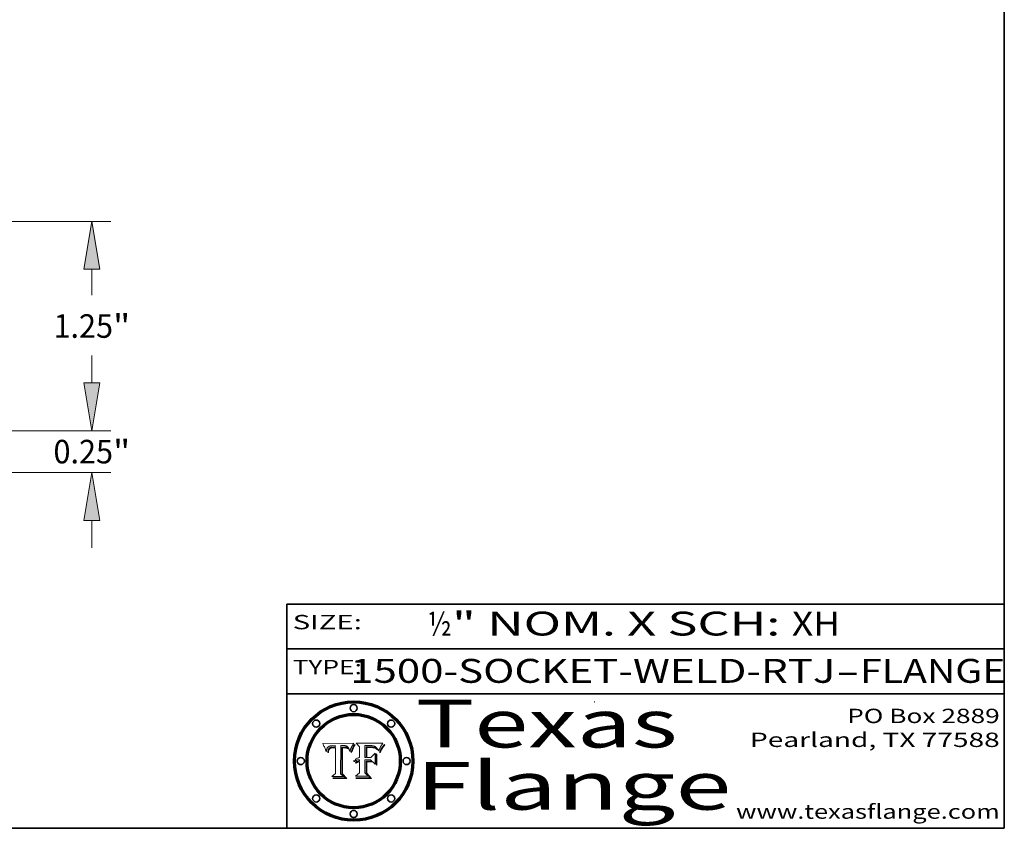
# Model space of a CAD drawing. Extents: x 0 to 10.8, y 0 to 8.2.
# Drawn here: x 6.6 to 10.8, y 0.2 to 3.6 of the extents above; entities that cross this region are included whole.
import ezdxf
from ezdxf.enums import TextEntityAlignment as Align

# ---------------------------------------------------------------- set-up
doc = ezdxf.new("R2010")
doc.units = 0
doc.header["$MEASUREMENT"] = 0
doc.layers.get('0').update_dxf_attribs({"lineweight": 13})
doc.layers.add('1', color=7, linetype='Continuous', lineweight=13)
doc.styles.get("Standard").update_dxf_attribs({"font": 'isocp.shx'})

# ---------------------------------------------------------------- blocks, each defined once
blk = doc.blocks.new('BLOCK1')
at = {"color": 7, "lineweight": 13, "ltscale": 0.03937}
for s, p, p2 in [('1500-SOCKET-WELD-RTJ', (8.015025, 0.858248), (10.04398, 0.858248)), ('FLANGE', (10.147029, 0.858248), (10.754648, 0.858248)), ('-', (10.045504, 0.858248), (10.145504, 0.858248))]:
    blk.add_text(s, height=0.1, dxfattribs=at).set_placement(p, p2, align=Align.FIT)
blk = doc.blocks.new('BLOCK2')
at = {"color": 7, "lineweight": 13, "ltscale": 0.03937}
for s, p, p2 in [('½', (8.339405, 1.055967), (8.439405, 1.055967)), ('" NOM. X SCH: ', (8.440929, 1.055967), (9.860741, 1.055967)), ('XH', (9.862265, 1.055967), (10.063789, 1.055967))]:
    blk.add_text(s, height=0.1, dxfattribs=at).set_placement(p, p2, align=Align.FIT)
blk = doc.blocks.new('BLOCK3')
at = {"color": 7, "lineweight": 13, "ltscale": 0.03937}
for s, p, p2 in [('PO Box 2889', (10.093103, 0.689966), (10.730818, 0.689966)), ('Pearland, TX 77588', (9.686702, 0.589966), (10.730818, 0.589966)), ('www.texasflange.com', (9.628644, 0.289966), (10.730818, 0.289966))]:
    blk.add_text(s, height=0.06, dxfattribs=at).set_placement(p, p2, align=Align.FIT)
blk = doc.blocks.new('BLOCK4')
at = {"color": 7, "lineweight": 13, "ltscale": 0.03937}
for s, p, p2 in [('Texas', (8.289209, 0.587871), (9.383692, 0.587871)), ('Flange', (8.289209, 0.327871), (9.608945, 0.327871))]:
    blk.add_text(s, height=0.2, dxfattribs=at).set_placement(p, p2, align=Align.FIT)
blk = doc.blocks.new('BLOCK5')
at = {"color": 7, "lineweight": 5, "ltscale": 0.00324}
blk.add_line((8.029831, 0.605292), (7.900255, 0.604209), dxfattribs=at)
at = {"color": 7, "lineweight": 5, "ltscale": 0.000103}
blk.add_line((7.900255, 0.604209), (7.902151, 0.600546), dxfattribs=at)
at = {"color": 7, "lineweight": 5, "ltscale": 0.0001}
blk.add_line((7.902151, 0.600546), (7.903945, 0.596951), dxfattribs=at)
at = {"color": 7, "lineweight": 5, "ltscale": 9.8e-05}
blk.add_line((7.903945, 0.596951), (7.905638, 0.593424), dxfattribs=at)
at = {"color": 7, "lineweight": 5, "ltscale": 9.5e-05}
for p, q in [((7.905638, 0.593424), (7.907229, 0.589967)), ((7.913659, 0.573722), (7.915938, 0.570681))]:
    blk.add_line(p, q, dxfattribs=at)
at = {"color": 7, "lineweight": 5, "ltscale": 9.3e-05}
blk.add_line((7.907229, 0.589967), (7.908719, 0.58658), dxfattribs=at)
at = {"color": 7, "lineweight": 5, "ltscale": 9e-05}
blk.add_line((7.908719, 0.58658), (7.910106, 0.583262), dxfattribs=at)
at = {"color": 7, "lineweight": 5, "ltscale": 8.7e-05}
blk.add_line((7.910106, 0.583262), (7.911392, 0.580013), dxfattribs=at)
at = {"color": 7, "lineweight": 5, "ltscale": 8.5e-05}
blk.add_line((7.911392, 0.580013), (7.912577, 0.576833), dxfattribs=at)
at = {"color": 7, "lineweight": 5, "ltscale": 8.2e-05}
blk.add_line((7.912577, 0.576833), (7.913659, 0.573722), dxfattribs=at)
at = {"color": 7, "lineweight": 5, "ltscale": 5.9e-05}
for p, q in [((7.916418, 0.575775), (7.916824, 0.578087)), ((8.011163, 0.578771), (8.011871, 0.576531))]:
    blk.add_line(p, q, dxfattribs=at)
at = {"color": 7, "lineweight": 5, "ltscale": 5.5e-05}
for p, q in [((7.916824, 0.578087), (7.917339, 0.580242)), ((7.951177, 0.595142), (7.953361, 0.594908)), ((7.988236, 0.595943), (7.990431, 0.595799)), ((7.922543, 0.574013), (7.922096, 0.571866))]:
    blk.add_line(p, q, dxfattribs=at)
at = {"color": 7, "lineweight": 5, "ltscale": 5.2e-05}
for p, q in [((7.917339, 0.580242), (7.917966, 0.58224)), ((7.990431, 0.595799), (7.992506, 0.595562)), ((8.014802, 0.574562), (8.015467, 0.576534)), ((7.923073, 0.576006), (7.922543, 0.574013))]:
    blk.add_line(p, q, dxfattribs=at)
at = {"color": 7, "lineweight": 5, "ltscale": 5e-05}
for p, q in [((7.917966, 0.58224), (7.918703, 0.584081)), ((7.938912, 0.589269), (7.936934, 0.588921)), ((7.94287, 0.595557), (7.944881, 0.595532)), ((8.008726, 0.584579), (8.009591, 0.582795))]:
    blk.add_line(p, q, dxfattribs=at)
at = {"color": 7, "lineweight": 5, "ltscale": 4.7e-05}
for p, q in [((7.918703, 0.584081), (7.919549, 0.585767)), ((7.936934, 0.588921), (7.935095, 0.588473)), ((7.994457, 0.595229), (7.996287, 0.5948)), ((8.007806, 0.586212), (8.008726, 0.584579)), ((8.01683, 0.580272), (8.017528, 0.582038))]:
    blk.add_line(p, q, dxfattribs=at)
at = {"color": 7, "lineweight": 5, "ltscale": 4.5e-05}
for p, q in [((7.919549, 0.585767), (7.920506, 0.587294)), ((7.935095, 0.588473), (7.933397, 0.587925)), ((7.937799, 0.586203), (7.939577, 0.586511)), ((7.996287, 0.5948), (7.997995, 0.594276)), ((7.92513, 0.573132), (7.925573, 0.574872))]:
    blk.add_line(p, q, dxfattribs=at)
at = {"color": 7, "lineweight": 5, "ltscale": 4.3e-05}
for p, q in [((7.920506, 0.587294), (7.921574, 0.588665)), ((7.92516, 0.581064), (7.924381, 0.579533)), ((7.997995, 0.594276), (7.99958, 0.593658)), ((8.018954, 0.58536), (8.019684, 0.586917))]:
    blk.add_line(p, q, dxfattribs=at)
at = {"color": 7, "lineweight": 5, "ltscale": 4.2e-05}
for p, q in [((7.921574, 0.588665), (7.922751, 0.58988)), ((7.922751, 0.58988), (7.924063, 0.590958)), ((7.925573, 0.574872), (7.926092, 0.57648)), ((7.933397, 0.587925), (7.931839, 0.587279)), ((7.936151, 0.585809), (7.937799, 0.586203)), ((8.00581, 0.589025), (8.006836, 0.587694)), ((8.019684, 0.586917), (8.020426, 0.588405))]:
    blk.add_line(p, q, dxfattribs=at)
at = {"color": 7, "lineweight": 5, "ltscale": 4.8e-05}
for p, q in [((7.923684, 0.577847), (7.923073, 0.576006)), ((7.927152, 0.592775), (7.92893, 0.593513)), ((7.939577, 0.586511), (7.941484, 0.58673)), ((7.924766, 0.571259), (7.92513, 0.573132))]:
    blk.add_line(p, q, dxfattribs=at)
at = {"color": 7, "lineweight": 5, "ltscale": 4.6e-05}
for p, q in [((7.924381, 0.579533), (7.923684, 0.577847)), ((7.92553, 0.591923), (7.927152, 0.592775)), ((8.017528, 0.582038), (8.018235, 0.583734))]:
    blk.add_line(p, q, dxfattribs=at)
at = {"color": 7, "lineweight": 5, "ltscale": 4.4e-05}
for p, q in [((7.924063, 0.590958), (7.92553, 0.591923)), ((8.006836, 0.587694), (8.007806, 0.586212)), ((8.018235, 0.583734), (8.018954, 0.58536)), ((8.029019, 0.60375), (8.029831, 0.605292))]:
    blk.add_line(p, q, dxfattribs=at)
at = {"color": 7, "lineweight": 5, "ltscale": 4.1e-05}
for p, q in [((7.926023, 0.582444), (7.92516, 0.581064)), ((7.99958, 0.593658), (8.001043, 0.592944))]:
    blk.add_line(p, q, dxfattribs=at)
at = {"color": 7, "lineweight": 5, "ltscale": 3.9e-05}
for p, q in [((7.926968, 0.58367), (7.926023, 0.582444)), ((8.001043, 0.592944), (8.002384, 0.592136))]:
    blk.add_line(p, q, dxfattribs=at)
at = {"color": 7, "lineweight": 5, "ltscale": 7.7e-05}
blk.add_line((7.926092, 0.57648), (7.92736, 0.579297), dxfattribs=at)
at = {"color": 7, "lineweight": 5, "ltscale": 7.4e-05}
blk.add_line((7.929138, 0.585687), (7.926968, 0.58367), dxfattribs=at)
at = {"color": 7, "lineweight": 5, "ltscale": 6.9e-05}
for p, q in [((7.92736, 0.579297), (7.928935, 0.581582)), ((7.930843, 0.583356), (7.93324, 0.584759))]:
    blk.add_line(p, q, dxfattribs=at)
at = {"color": 7, "lineweight": 5, "ltscale": 5.1e-05}
for p, q in [((7.92893, 0.593513), (7.930864, 0.594138)), ((7.941484, 0.58673), (7.943519, 0.58686)), ((7.944881, 0.595532), (7.946936, 0.595454)), ((8.015467, 0.576534), (8.016143, 0.578438)), ((7.924478, 0.569252), (7.924766, 0.571259))]:
    blk.add_line(p, q, dxfattribs=at)
at = {"color": 7, "lineweight": 5, "ltscale": 6.5e-05}
blk.add_line((7.928935, 0.581582), (7.930843, 0.583356), dxfattribs=at)
at = {"color": 7, "lineweight": 5, "ltscale": 3.8e-05}
for p, q in [((7.930418, 0.586532), (7.929138, 0.585687)), ((7.93324, 0.584759), (7.93463, 0.585327)), ((8.002384, 0.592136), (8.003601, 0.591231)), ((8.003601, 0.591231), (8.004733, 0.590204))]:
    blk.add_line(p, q, dxfattribs=at)
at = {"color": 7, "lineweight": 5, "ltscale": 4e-05}
for p, q in [((7.931839, 0.587279), (7.930418, 0.586532)), ((7.93463, 0.585327), (7.936151, 0.585809)), ((8.004733, 0.590204), (8.00581, 0.589025)), ((8.020426, 0.588405), (8.021177, 0.589826))]:
    blk.add_line(p, q, dxfattribs=at)
at = {"color": 7, "lineweight": 5, "ltscale": 5.4e-05}
for p, q in [((7.930864, 0.594138), (7.932953, 0.594648)), ((7.943519, 0.58686), (7.945682, 0.586905)), ((7.949034, 0.595323), (7.951177, 0.595142)), ((7.924266, 0.567111), (7.924478, 0.569252)), ((8.014147, 0.572519), (8.014802, 0.574562))]:
    blk.add_line(p, q, dxfattribs=at)
at = {"color": 7, "lineweight": 5, "ltscale": 5.7e-05}
for p, q in [((7.932953, 0.594648), (7.9352, 0.595046)), ((7.943286, 0.589667), (7.941029, 0.589518)), ((8.012525, 0.574142), (8.014147, 0.572519))]:
    blk.add_line(p, q, dxfattribs=at)
at = {"color": 7, "lineweight": 5, "ltscale": 6e-05}
for p, q in [((7.9352, 0.595046), (7.9376, 0.595331)), ((7.945682, 0.589716), (7.943286, 0.589667))]:
    blk.add_line(p, q, dxfattribs=at)
at = {"color": 7, "lineweight": 5, "ltscale": 6.4e-05}
blk.add_line((7.9376, 0.595331), (7.940158, 0.5955), dxfattribs=at)
at = {"color": 7, "lineweight": 5, "ltscale": 5.3e-05}
for p, q in [((7.941029, 0.589518), (7.938912, 0.589269)), ((7.946936, 0.595454), (7.949034, 0.595323)), ((8.009591, 0.582795), (8.010404, 0.580859))]:
    blk.add_line(p, q, dxfattribs=at)
at = {"color": 7, "lineweight": 5, "ltscale": 6.8e-05}
blk.add_line((7.940158, 0.5955), (7.94287, 0.595557), dxfattribs=at)
at = {"color": 7, "lineweight": 5, "ltscale": 0.000162}
blk.add_line((7.952171, 0.589608), (7.945682, 0.589716), dxfattribs=at)
at = {"color": 7, "lineweight": 5, "ltscale": 0.000192}
blk.add_line((7.945682, 0.586905), (7.953361, 0.586796), dxfattribs=at)
at = {"color": 7, "lineweight": 5, "ltscale": 0.000136}
blk.add_line((7.953361, 0.594908), (7.952171, 0.589608), dxfattribs=at)
at = {"color": 7, "lineweight": 5, "ltscale": 0.00269}
blk.add_line((7.953361, 0.586796), (7.953361, 0.479178), dxfattribs=at)
at = {"color": 7, "lineweight": 5, "ltscale": 0.002931}
blk.add_line((7.974885, 0.478313), (7.976183, 0.595557), dxfattribs=at)
at = {"color": 7, "lineweight": 5, "ltscale": 4.9e-05}
for p, q in [((7.976183, 0.595557), (7.97813, 0.595713)), ((7.97813, 0.595713), (7.980077, 0.595835)), ((7.980077, 0.595835), (7.982024, 0.59592)), ((7.982024, 0.59592), (7.983971, 0.595973)), ((7.983971, 0.595973), (7.985918, 0.595991)), ((7.992506, 0.595562), (7.994457, 0.595229)), ((8.016143, 0.578438), (8.01683, 0.580272))]:
    blk.add_line(p, q, dxfattribs=at)
at = {"color": 7, "lineweight": 5, "ltscale": 5.8e-05}
for p, q in [((7.985918, 0.595991), (7.988236, 0.595943)), ((7.922096, 0.571866), (7.921734, 0.569565))]:
    blk.add_line(p, q, dxfattribs=at)
at = {"color": 7, "lineweight": 5, "ltscale": 5.6e-05}
blk.add_line((8.010404, 0.580859), (8.011163, 0.578771), dxfattribs=at)
at = {"color": 7, "lineweight": 5, "ltscale": 6.2e-05}
for p, q in [((8.011871, 0.576531), (8.012525, 0.574142)), ((7.916123, 0.573306), (7.916418, 0.575775)), ((7.921734, 0.569565), (7.921454, 0.567111))]:
    blk.add_line(p, q, dxfattribs=at)
at = {"color": 7, "lineweight": 5, "ltscale": 0.0004}
blk.add_line((8.021177, 0.589826), (8.029019, 0.60375), dxfattribs=at)
at = {"color": 7, "lineweight": 5, "ltscale": 6.6e-05}
blk.add_line((7.915938, 0.570681), (7.916123, 0.573306), dxfattribs=at)
at = {"color": 7, "lineweight": 5, "ltscale": 7e-05}
blk.add_line((7.921454, 0.567111), (7.924266, 0.567111), dxfattribs=at)
at = {"color": 7, "lineweight": 5, "ltscale": 0.000493}
blk.add_line((7.953361, 0.479178), (7.93822, 0.466523), dxfattribs=at)
at = {"color": 7, "lineweight": 5, "ltscale": 0.001236}
blk.add_line((7.93822, 0.466523), (7.987647, 0.466523), dxfattribs=at)
at = {"color": 7, "lineweight": 5, "ltscale": 0.000434}
blk.add_line((7.987647, 0.466523), (7.974885, 0.478313), dxfattribs=at)
blk = doc.blocks.new('BLOCK6')
at = {"color": 7, "lineweight": 5, "ltscale": 0.000505}
blk.add_line((8.03978, 0.605292), (8.054382, 0.591339), dxfattribs=at)
at = {"color": 7, "lineweight": 5, "ltscale": 0.002807}
blk.add_line((8.152051, 0.605292), (8.03978, 0.605292), dxfattribs=at)
at = {"color": 7, "lineweight": 5, "ltscale": 0.001141}
blk.add_line((8.054382, 0.591339), (8.054382, 0.545696), dxfattribs=at)
at = {"color": 7, "lineweight": 5, "ltscale": 0.001265}
blk.add_line((8.076014, 0.545696), (8.076014, 0.596315), dxfattribs=at)
at = {"color": 7, "lineweight": 5, "ltscale": 0.0001}
blk.add_line((8.076014, 0.596315), (8.080016, 0.596207), dxfattribs=at)
at = {"color": 7, "lineweight": 5, "ltscale": 0.000262}
blk.add_line((8.080016, 0.596207), (8.090507, 0.596099), dxfattribs=at)
at = {"color": 7, "lineweight": 5, "ltscale": 7.8e-05}
for p, q in [((8.085749, 0.590474), (8.082612, 0.590366)), ((8.117954, 0.587933), (8.115029, 0.588965))]:
    blk.add_line(p, q, dxfattribs=at)
at = {"color": 7, "lineweight": 5, "ltscale": 0.001117}
blk.add_line((8.082612, 0.590366), (8.082612, 0.545696), dxfattribs=at)
at = {"color": 7, "lineweight": 5, "ltscale": 6.7e-05}
for p, q in [((8.085316, 0.587445), (8.087994, 0.58764)), ((8.120915, 0.584246), (8.123219, 0.582873)), ((8.036938, 0.537626), (8.03538, 0.535451)), ((8.043013, 0.542615), (8.040755, 0.541208))]:
    blk.add_line(p, q, dxfattribs=at)
at = {"color": 7, "lineweight": 5, "ltscale": 0.001044}
blk.add_line((8.085316, 0.545696), (8.085316, 0.587445), dxfattribs=at)
at = {"color": 7, "lineweight": 5, "ltscale": 6.8e-05}
for p, q in [((8.088465, 0.590591), (8.085749, 0.590474)), ((8.122807, 0.58518), (8.120546, 0.586671))]:
    blk.add_line(p, q, dxfattribs=at)
at = {"color": 7, "lineweight": 5, "ltscale": 6.3e-05}
for p, q in [((8.087994, 0.58764), (8.090491, 0.587792)), ((8.09689, 0.587987), (8.099417, 0.587969)), ((8.126338, 0.581511), (8.124737, 0.583461)), ((8.127607, 0.579333), (8.126338, 0.581511))]:
    blk.add_line(p, q, dxfattribs=at)
at = {"color": 7, "lineweight": 5, "ltscale": 7e-05}
for p, q in [((8.091251, 0.590682), (8.088465, 0.590591)), ((8.130044, 0.580736), (8.131463, 0.578313))]:
    blk.add_line(p, q, dxfattribs=at)
at = {"color": 7, "lineweight": 5, "ltscale": 5.8e-05}
for p, q in [((8.090491, 0.587792), (8.092805, 0.5879)), ((8.110827, 0.595125), (8.113085, 0.594648)), ((8.134311, 0.572844), (8.135177, 0.575007))]:
    blk.add_line(p, q, dxfattribs=at)
at = {"color": 7, "lineweight": 5, "ltscale": 0.000154}
blk.add_line((8.090507, 0.596099), (8.096672, 0.596207), dxfattribs=at)
at = {"color": 7, "lineweight": 5, "ltscale": 7.1e-05}
for p, q in [((8.094107, 0.590747), (8.091251, 0.590682)), ((8.102909, 0.596033), (8.10574, 0.595817)), ((8.113329, 0.586844), (8.116087, 0.586202)), ((8.140617, 0.587735), (8.14189, 0.590261))]:
    blk.add_line(p, q, dxfattribs=at)
at = {"color": 7, "lineweight": 5, "ltscale": 5.3e-05}
for p, q in [((8.092805, 0.5879), (8.094938, 0.587964)), ((8.104068, 0.587826), (8.106191, 0.5877)), ((8.124398, 0.58835), (8.125804, 0.586758)), ((8.136889, 0.57926), (8.137697, 0.581201))]:
    blk.add_line(p, q, dxfattribs=at)
at = {"color": 7, "lineweight": 5, "ltscale": 7.3e-05}
blk.add_line((8.097032, 0.590786), (8.094107, 0.590747), dxfattribs=at)
at = {"color": 7, "lineweight": 5, "ltscale": 4.9e-05}
for p, q in [((8.094938, 0.587964), (8.09689, 0.587987)), ((8.122994, 0.589734), (8.124398, 0.58835)), ((8.137697, 0.581201), (8.138474, 0.583019)), ((8.148372, 0.600311), (8.149522, 0.601895)), ((8.047222, 0.536498), (8.049152, 0.536744)), ((8.038381, 0.532799), (8.04004, 0.533868)), ((8.052347, 0.531458), (8.050394, 0.531249))]:
    blk.add_line(p, q, dxfattribs=at)
at = {"color": 7, "lineweight": 5, "ltscale": 8e-05}
for p, q in [((8.096672, 0.596207), (8.099887, 0.596163)), ((8.054382, 0.545696), (8.051189, 0.545309))]:
    blk.add_line(p, q, dxfattribs=at)
at = {"color": 7, "lineweight": 5, "ltscale": 7.5e-05}
for p, q in [((8.100026, 0.590798), (8.097032, 0.590786)), ((8.131463, 0.578313), (8.132887, 0.575682))]:
    blk.add_line(p, q, dxfattribs=at)
at = {"color": 7, "lineweight": 5, "ltscale": 6e-05}
blk.add_line((8.099417, 0.587969), (8.101811, 0.587915), dxfattribs=at)
at = {"color": 7, "lineweight": 5, "ltscale": 7.6e-05}
for p, q in [((8.099887, 0.596163), (8.102909, 0.596033)), ((8.051189, 0.545309), (8.048231, 0.544665))]:
    blk.add_line(p, q, dxfattribs=at)
at = {"color": 7, "lineweight": 5, "ltscale": 0.000106}
blk.add_line((8.104273, 0.590684), (8.100026, 0.590798), dxfattribs=at)
at = {"color": 7, "lineweight": 5, "ltscale": 5.6e-05}
for p, q in [((8.101811, 0.587915), (8.104068, 0.587826)), ((8.136049, 0.577196), (8.136889, 0.57926))]:
    blk.add_line(p, q, dxfattribs=at)
at = {"color": 7, "lineweight": 5, "ltscale": 9.8e-05}
blk.add_line((8.108189, 0.59034), (8.104273, 0.590684), dxfattribs=at)
at = {"color": 7, "lineweight": 5, "ltscale": 6.6e-05}
for p, q in [((8.10574, 0.595817), (8.108379, 0.595514)), ((8.118538, 0.585356), (8.120915, 0.584246)), ((8.128628, 0.582951), (8.130044, 0.580736)), ((8.03873, 0.539544), (8.036938, 0.537626)), ((8.040755, 0.541208), (8.03873, 0.539544))]:
    blk.add_line(p, q, dxfattribs=at)
at = {"color": 7, "lineweight": 5, "ltscale": 5e-05}
for p, q in [((8.106191, 0.5877), (8.108179, 0.58754)), ((8.11515, 0.594086), (8.117024, 0.593438)), ((8.049152, 0.536744), (8.051138, 0.536826))]:
    blk.add_line(p, q, dxfattribs=at)
at = {"color": 7, "lineweight": 5, "ltscale": 4.7e-05}
for p, q in [((8.108179, 0.58754), (8.110031, 0.587343)), ((8.032967, 0.530337), (8.033725, 0.528606))]:
    blk.add_line(p, q, dxfattribs=at)
at = {"color": 7, "lineweight": 5, "ltscale": 9.1e-05}
blk.add_line((8.111775, 0.589767), (8.108189, 0.59034), dxfattribs=at)
at = {"color": 7, "lineweight": 5, "ltscale": 6.2e-05}
blk.add_line((8.108379, 0.595514), (8.110827, 0.595125), dxfattribs=at)
at = {"color": 7, "lineweight": 5, "ltscale": 4.3e-05}
for p, q in [((8.110031, 0.587343), (8.111747, 0.587112)), ((8.118707, 0.592701), (8.120198, 0.591881)), ((8.120198, 0.591881), (8.121594, 0.59091)), ((8.13922, 0.584714), (8.139935, 0.586286))]:
    blk.add_line(p, q, dxfattribs=at)
at = {"color": 7, "lineweight": 5, "ltscale": 4e-05}
for p, q in [((8.111747, 0.587112), (8.113329, 0.586844)), ((8.139935, 0.586286), (8.140617, 0.587735)), ((8.052773, 0.536748), (8.054382, 0.53661)), ((8.045129, 0.526349), (8.046567, 0.527039)), ((8.046567, 0.527039), (8.048048, 0.527603)), ((8.048048, 0.527603), (8.049571, 0.528042)), ((8.049571, 0.528042), (8.051134, 0.528356)), ((8.051134, 0.528356), (8.052737, 0.528543))]:
    blk.add_line(p, q, dxfattribs=at)
at = {"color": 7, "lineweight": 5, "ltscale": 8.4e-05}
blk.add_line((8.115029, 0.588965), (8.111775, 0.589767), dxfattribs=at)
at = {"color": 7, "lineweight": 5, "ltscale": 5.4e-05}
for p, q in [((8.113085, 0.594648), (8.11515, 0.594086)), ((8.150747, 0.603555), (8.152051, 0.605292)), ((8.033725, 0.528606), (8.035222, 0.530168))]:
    blk.add_line(p, q, dxfattribs=at)
at = {"color": 7, "lineweight": 5, "ltscale": 6.5e-05}
for p, q in [((8.116087, 0.586202), (8.118538, 0.585356)), ((8.124737, 0.583461), (8.122807, 0.58518))]:
    blk.add_line(p, q, dxfattribs=at)
at = {"color": 7, "lineweight": 5, "ltscale": 4.6e-05}
for p, q in [((8.117024, 0.593438), (8.118707, 0.592701)), ((8.121594, 0.59091), (8.122994, 0.589734)), ((8.138474, 0.583019), (8.13922, 0.584714)), ((8.1473, 0.598802), (8.148372, 0.600311)), ((8.039021, 0.52592), (8.037725, 0.524604)), ((8.048522, 0.530904), (8.046733, 0.53042))]:
    blk.add_line(p, q, dxfattribs=at)
at = {"color": 7, "lineweight": 5, "ltscale": 7.2e-05}
for p, q in [((8.120546, 0.586671), (8.117954, 0.587933)), ((8.125449, 0.581235), (8.127607, 0.579333)), ((8.048231, 0.544665), (8.045504, 0.543768)), ((8.034058, 0.533022), (8.032967, 0.530337))]:
    blk.add_line(p, q, dxfattribs=at)
at = {"color": 7, "lineweight": 5, "ltscale": 6.9e-05}
for p, q in [((8.123219, 0.582873), (8.125449, 0.581235)), ((8.143089, 0.592394), (8.144543, 0.594729)), ((8.03538, 0.535451), (8.034058, 0.533022)), ((8.045504, 0.543768), (8.043013, 0.542615))]:
    blk.add_line(p, q, dxfattribs=at)
at = {"color": 7, "lineweight": 5, "ltscale": 5.7e-05}
blk.add_line((8.125804, 0.586758), (8.127215, 0.584958), dxfattribs=at)
at = {"color": 7, "lineweight": 5, "ltscale": 6.1e-05}
for p, q in [((8.127215, 0.584958), (8.128628, 0.582951)), ((8.14189, 0.590261), (8.143089, 0.592394))]:
    blk.add_line(p, q, dxfattribs=at)
at = {"color": 7, "lineweight": 5, "ltscale": 5.9e-05}
blk.add_line((8.135177, 0.575007), (8.136049, 0.577196), dxfattribs=at)
at = {"color": 7, "lineweight": 5, "ltscale": 3.8e-05}
blk.add_line((8.144543, 0.594729), (8.145386, 0.596012), dxfattribs=at)
at = {"color": 7, "lineweight": 5, "ltscale": 4.1e-05}
for p, q in [((8.145386, 0.596012), (8.146304, 0.597369)), ((8.051138, 0.536826), (8.052773, 0.536748)), ((8.042372, 0.524592), (8.04373, 0.525533)), ((8.04373, 0.525533), (8.045129, 0.526349)), ((8.052737, 0.528543), (8.054382, 0.528606))]:
    blk.add_line(p, q, dxfattribs=at)
at = {"color": 7, "lineweight": 5, "ltscale": 4.4e-05}
for p, q in [((8.146304, 0.597369), (8.1473, 0.598802)), ((8.03978, 0.522333), (8.041057, 0.523526))]:
    blk.add_line(p, q, dxfattribs=at)
at = {"color": 7, "lineweight": 5, "ltscale": 5.2e-05}
for p, q in [((8.149522, 0.601895), (8.150747, 0.603555)), ((8.035222, 0.530168), (8.036774, 0.531566))]:
    blk.add_line(p, q, dxfattribs=at)
at = {"color": 7, "lineweight": 5, "ltscale": 4.8e-05}
for p, q in [((8.041754, 0.534771), (8.043522, 0.535512)), ((8.043522, 0.535512), (8.045345, 0.536087)), ((8.045345, 0.536087), (8.047222, 0.536498)), ((8.04004, 0.533868), (8.041754, 0.534771)), ((8.050394, 0.531249), (8.048522, 0.530904))]:
    blk.add_line(p, q, dxfattribs=at)
at = {"color": 7, "lineweight": 5, "ltscale": 0.000127}
blk.add_line((8.054382, 0.53661), (8.054382, 0.531527), dxfattribs=at)
at = {"color": 7, "lineweight": 5, "ltscale": 0.000165}
blk.add_line((8.082612, 0.545696), (8.076014, 0.545696), dxfattribs=at)
at = {"color": 7, "lineweight": 5, "ltscale": 0.001363}
blk.add_line((8.076014, 0.482097), (8.076014, 0.53661), dxfattribs=at)
at = {"color": 7, "lineweight": 5, "ltscale": 0.000619}
blk.add_line((8.076014, 0.53661), (8.100782, 0.53661), dxfattribs=at)
at = {"color": 7, "lineweight": 5, "ltscale": 0.000408}
blk.add_line((8.101647, 0.545696), (8.085316, 0.545696), dxfattribs=at)
at = {"color": 7, "lineweight": 5, "ltscale": 0.000639}
blk.add_line((8.100782, 0.53661), (8.118953, 0.518655), dxfattribs=at)
at = {"color": 7, "lineweight": 5, "ltscale": 0.000629}
blk.add_line((8.118953, 0.563975), (8.101647, 0.545696), dxfattribs=at)
at = {"color": 7, "lineweight": 5, "ltscale": 0.001133}
blk.add_line((8.118953, 0.518655), (8.118953, 0.563975), dxfattribs=at)
at = {"color": 7, "lineweight": 5, "ltscale": 7.9e-05}
blk.add_line((8.132887, 0.575682), (8.134311, 0.572844), dxfattribs=at)
at = {"color": 7, "lineweight": 5, "ltscale": 5.1e-05}
for p, q in [((8.036774, 0.531566), (8.038381, 0.532799)), ((8.054382, 0.531527), (8.052347, 0.531458))]:
    blk.add_line(p, q, dxfattribs=at)
at = {"color": 7, "lineweight": 5, "ltscale": 7.7e-05}
blk.add_line((8.037725, 0.524604), (8.03978, 0.522333), dxfattribs=at)
at = {"color": 7, "lineweight": 5, "ltscale": 4.5e-05}
for p, q in [((8.0404, 0.527097), (8.039021, 0.52592)), ((8.041859, 0.528135), (8.0404, 0.527097)), ((8.043403, 0.529035), (8.041859, 0.528135)), ((8.045027, 0.529796), (8.043403, 0.529035)), ((8.046733, 0.53042), (8.045027, 0.529796))]:
    blk.add_line(p, q, dxfattribs=at)
at = {"color": 7, "lineweight": 5, "ltscale": 4.2e-05}
blk.add_line((8.041057, 0.523526), (8.042372, 0.524592), dxfattribs=at)
at = {"color": 7, "lineweight": 5, "ltscale": 0.001163}
blk.add_line((8.054382, 0.528606), (8.054382, 0.482097), dxfattribs=at)
at = {"color": 7, "lineweight": 5, "ltscale": 0.000564}
blk.add_line((8.054382, 0.482097), (8.036753, 0.468038), dxfattribs=at)
at = {"color": 7, "lineweight": 5, "ltscale": 0.001328}
blk.add_line((8.036753, 0.468038), (8.089859, 0.468038), dxfattribs=at)
at = {"color": 7, "lineweight": 5, "ltscale": 0.000493}
blk.add_line((8.089859, 0.468038), (8.076014, 0.482097), dxfattribs=at)
blk = doc.blocks.new('BLOCK24')
at = {"color": 7, "lineweight": 13, "ltscale": 0.004106}
for p, q in [((4.829808, 0.28571), (4.829808, 0.449944)), ((4.829808, -0.699944), (4.829808, -0.53571))]:
    blk.add_line(p, q, dxfattribs=at)
at = {"color": 7, "lineweight": 13, "ltscale": 0.03937}
for p, q in [((2.487486, 0), (4.942294, 0)), ((1.297486, -0.25), (4.942294, -0.25))]:
    blk.add_line(p, q, dxfattribs=at)
for points in [[(4.78219, 0.28571), (4.829808, 0), (4.877426, 0.28571)], [(4.877426, -0.53571), (4.829808, -0.25), (4.78219, -0.53571)]]:
    blk.add_lwpolyline(points, close=True, dxfattribs=at)
for points in [[(4.78219, 0.28571), (4.829808, 0), (4.78219, 0.28571), (4.877426, 0.28571)], [(4.877426, -0.53571), (4.829808, -0.25), (4.877426, -0.53571), (4.78219, -0.53571)]]:
    blk.add_solid(points, dxfattribs=at)
for s, p, p2 in [('0.25', (4.600461, -0.195382), (4.956043, -0.195382)), ('"', (4.956043, -0.195382), (5.059155, -0.195382))]:
    blk.add_text(s, height=0.140607, dxfattribs=at).set_placement(p, p2, align=Align.FIT)
blk = doc.blocks.new('BLOCK26')
at = {"color": 7, "lineweight": 13, "ltscale": 0.03937}
for p, q in [((0.746899, 1.25), (4.942294, 1.25)), ((2.487486, 0), (4.942294, 0))]:
    blk.add_line(p, q, dxfattribs=at)
at = {"color": 7, "lineweight": 13, "ltscale": 0.003866}
blk.add_line((4.829808, 0.809668), (4.829808, 0.96429), dxfattribs=at)
at = {"color": 7, "lineweight": 13, "ltscale": 0.003869}
blk.add_line((4.829808, 0.28571), (4.829808, 0.440489), dxfattribs=at)
at = {"color": 7, "lineweight": 13, "ltscale": 0.03937}
for points in [[(4.877426, 0.96429), (4.829808, 1.25), (4.78219, 0.96429)], [(4.78219, 0.28571), (4.829808, 0), (4.877426, 0.28571)]]:
    blk.add_lwpolyline(points, close=True, dxfattribs=at)
for points in [[(4.877426, 0.96429), (4.829808, 1.25), (4.877426, 0.96429), (4.78219, 0.96429)], [(4.78219, 0.28571), (4.829808, 0), (4.78219, 0.28571), (4.877426, 0.28571)]]:
    blk.add_solid(points, dxfattribs=at)
for s, p, p2 in [('1.25', (4.600461, 0.554775), (4.956043, 0.554775)), ('"', (4.956043, 0.554775), (5.059155, 0.554775))]:
    blk.add_text(s, height=0.140607, dxfattribs=at).set_placement(p, p2, align=Align.FIT)

msp = doc.modelspace()

# ---------------------------------------------------------------- linework, layer by layer
at = {"color": 7, "lineweight": 13, "ltscale": 0.03937}
for points in [[(8.0298, 0.6053), (8.029, 0.6038), (8.0212, 0.5898), (8.0204, 0.5884), (8.0197, 0.5869), (8.019, 0.5854), (8.0182, 0.5837), (8.0175, 0.582), (8.0168, 0.5803), (8.0161, 0.5784), (8.0155, 0.5765), (8.0148, 0.5746), (8.0141, 0.5725), (8.0125, 0.5741), (8.0119, 0.5765), (8.0112, 0.5788), (8.0104, 0.5809), (8.0096, 0.5828), (8.0087, 0.5846), (8.0078, 0.5862), (8.0068, 0.5877), (8.0058, 0.589), (8.0047, 0.5902), (8.0036, 0.5912), (8.0024, 0.5921), (8.001, 0.5929), (7.9996, 0.5937), (7.998, 0.5943), (7.9963, 0.5948), (7.9945, 0.5952), (7.9925, 0.5956), (7.9904, 0.5958), (7.9882, 0.5959), (7.9859, 0.596), (7.984, 0.596), (7.982, 0.5959), (7.9801, 0.5958), (7.9781, 0.5957), (7.9762, 0.5956), (7.9749, 0.4783), (7.9876, 0.4665), (7.9382, 0.4665), (7.9534, 0.4792), (7.9534, 0.5868), (7.9457, 0.5869), (7.9435, 0.5869), (7.9415, 0.5867), (7.9396, 0.5865), (7.9378, 0.5862), (7.9362, 0.5858), (7.9346, 0.5853), (7.9332, 0.5848), (7.9308, 0.5834), (7.9289, 0.5816), (7.9274, 0.5793), (7.9261, 0.5765), (7.9256, 0.5749), (7.9251, 0.5731), (7.9248, 0.5713), (7.9245, 0.5693), (7.9243, 0.5671), (7.9215, 0.5671), (7.9217, 0.5696), (7.9221, 0.5719), (7.9225, 0.574), (7.9231, 0.576), (7.9237, 0.5778), (7.9244, 0.5795), (7.9252, 0.5811), (7.926, 0.5824), (7.927, 0.5837), (7.9291, 0.5857), (7.9304, 0.5865), (7.9318, 0.5873), (7.9334, 0.5879), (7.9351, 0.5885), (7.9369, 0.5889), (7.9389, 0.5893), (7.941, 0.5895), (7.9433, 0.5897), (7.9457, 0.5897), (7.9522, 0.5896), (7.9534, 0.5949), (7.9512, 0.5951), (7.949, 0.5953), (7.9469, 0.5955), (7.9449, 0.5955), (7.9429, 0.5956), (7.9402, 0.5955), (7.9376, 0.5953), (7.9352, 0.595), (7.933, 0.5946), (7.9309, 0.5941), (7.9289, 0.5935), (7.9272, 0.5928), (7.9255, 0.5919), (7.9241, 0.591), (7.9228, 0.5899), (7.9216, 0.5887), (7.9205, 0.5873), (7.9195, 0.5858), (7.9187, 0.5841), (7.918, 0.5822), (7.9173, 0.5802), (7.9168, 0.5781), (7.9164, 0.5758), (7.9161, 0.5733), (7.9159, 0.5707), (7.9137, 0.5737), (7.9126, 0.5768), (7.9114, 0.58), (7.9101, 0.5833), (7.9087, 0.5866), (7.9072, 0.59), (7.9056, 0.5934), (7.9039, 0.597), (7.9022, 0.6005), (7.9003, 0.6042)], [(8.0078, 0.5816), (8.0061, 0.5826), (8.0043, 0.5836), (8.0025, 0.5844), (8.0007, 0.5851), (7.9987, 0.5857), (7.9968, 0.5861), (7.9947, 0.5865), (7.9926, 0.5868), (7.9905, 0.587), (7.9883, 0.587), (7.9868, 0.587), (7.9852, 0.5869), (7.9836, 0.5868), (7.9835, 0.478), (8.0007, 0.4577), (7.9455, 0.4577), (7.943, 0.4606), (7.9948, 0.4606), (7.9803, 0.4771), (7.9803, 0.5898), (7.9861, 0.5899), (7.9882, 0.5899), (7.9901, 0.5899), (7.9919, 0.5898), (7.9935, 0.5897), (7.9951, 0.5895), (7.9978, 0.5891), (8.0001, 0.5886), (8.0019, 0.5879), (8.0035, 0.587), (8.0049, 0.5858), (8.0062, 0.5843), (8.0073, 0.5826)], [(8.0366, 0.5985), (8.0351, 0.5964), (8.0336, 0.5942), (8.0321, 0.5916), (8.0306, 0.5889), (8.029, 0.5858), (8.0274, 0.5825), (8.0258, 0.579), (8.0242, 0.5752), (8.0226, 0.5712), (8.021, 0.5669), (8.0181, 0.5679), (8.0201, 0.5732), (8.0217, 0.5773), (8.0232, 0.581), (8.0248, 0.5846), (8.0263, 0.5878), (8.0279, 0.5908), (8.0294, 0.5935), (8.0309, 0.5959), (8.0324, 0.5981), (8.0339, 0.6)], [(8.0398, 0.6053), (8.1521, 0.6053), (8.1507, 0.6036), (8.1495, 0.6019), (8.1484, 0.6003), (8.1473, 0.5988), (8.1463, 0.5974), (8.1454, 0.596), (8.1445, 0.5947), (8.1431, 0.5924), (8.1419, 0.5903), (8.1406, 0.5877), (8.1399, 0.5863), (8.1392, 0.5847), (8.1385, 0.583), (8.1377, 0.5812), (8.1369, 0.5793), (8.136, 0.5772), (8.1352, 0.575), (8.1343, 0.5728), (8.1329, 0.5757), (8.1315, 0.5783), (8.13, 0.5807), (8.1286, 0.583), (8.1272, 0.585), (8.1258, 0.5868), (8.1244, 0.5884), (8.123, 0.5897), (8.1216, 0.5909), (8.1202, 0.5919), (8.1187, 0.5927), (8.117, 0.5934), (8.1151, 0.5941), (8.1131, 0.5946), (8.1108, 0.5951), (8.1084, 0.5955), (8.1057, 0.5958), (8.1029, 0.596), (8.0999, 0.5962), (8.0967, 0.5962), (8.0905, 0.5961), (8.08, 0.5962), (8.076, 0.5963), (8.076, 0.5457), (8.0826, 0.5457), (8.0826, 0.5904), (8.0857, 0.5905), (8.0885, 0.5906), (8.0913, 0.5907), (8.0941, 0.5907), (8.097, 0.5908), (8.1, 0.5908), (8.1043, 0.5907), (8.1082, 0.5903), (8.1118, 0.5898), (8.115, 0.589), (8.118, 0.5879), (8.1205, 0.5867), (8.1228, 0.5852), (8.1247, 0.5835), (8.1263, 0.5815), (8.1276, 0.5793), (8.1254, 0.5812), (8.1232, 0.5829), (8.1209, 0.5842), (8.1185, 0.5854), (8.1161, 0.5862), (8.1133, 0.5868), (8.1117, 0.5871), (8.11, 0.5873), (8.1082, 0.5875), (8.1062, 0.5877), (8.1041, 0.5878), (8.1018, 0.5879), (8.0994, 0.588), (8.0969, 0.588), (8.0949, 0.588), (8.0928, 0.5879), (8.0905, 0.5878), (8.088, 0.5876), (8.0853, 0.5874), (8.0853, 0.5457), (8.1016, 0.5457), (8.119, 0.564), (8.119, 0.5187), (8.1008, 0.5366), (8.076, 0.5366), (8.076, 0.4821), (8.0899, 0.468), (8.0368, 0.468), (8.0544, 0.4821), (8.0544, 0.5286), (8.0527, 0.5285), (8.0511, 0.5284), (8.0496, 0.528), (8.048, 0.5276), (8.0466, 0.527), (8.0451, 0.5263), (8.0437, 0.5255), (8.0424, 0.5246), (8.0411, 0.5235), (8.0398, 0.5223), (8.0377, 0.5246), (8.039, 0.5259), (8.0404, 0.5271), (8.0419, 0.5281), (8.0434, 0.529), (8.045, 0.5298), (8.0467, 0.5304), (8.0485, 0.5309), (8.0504, 0.5312), (8.0523, 0.5315), (8.0544, 0.5315), (8.0544, 0.5366), (8.0528, 0.5367), (8.0511, 0.5368), (8.0492, 0.5367), (8.0472, 0.5365), (8.0453, 0.5361), (8.0435, 0.5355), (8.0418, 0.5348), (8.04, 0.5339), (8.0384, 0.5328), (8.0368, 0.5316), (8.0352, 0.5302), (8.0337, 0.5286), (8.033, 0.5303), (8.0341, 0.533), (8.0354, 0.5355), (8.0369, 0.5376), (8.0387, 0.5395), (8.0408, 0.5412), (8.043, 0.5426), (8.0455, 0.5438), (8.0482, 0.5447), (8.0512, 0.5453), (8.0544, 0.5457), (8.0544, 0.5913)], [(8.1603, 0.5987), (8.1573, 0.5951), (8.1545, 0.5916), (8.152, 0.5881), (8.1497, 0.5847), (8.1477, 0.5814), (8.1458, 0.5781), (8.1442, 0.5749), (8.1429, 0.5717), (8.1417, 0.5686), (8.1408, 0.5656), (8.1385, 0.5671), (8.1395, 0.5705), (8.1406, 0.5739), (8.142, 0.5773), (8.1437, 0.5806), (8.1455, 0.584), (8.1476, 0.5873), (8.15, 0.5906), (8.1525, 0.5939), (8.1553, 0.5972), (8.1583, 0.6005)], [(8.1268, 0.5602), (8.1268, 0.5135), (8.124, 0.5151), (8.124, 0.5618)], [(8.1075, 0.5275), (8.0853, 0.5275), (8.0853, 0.4812), (8.1044, 0.4577), (8.0417, 0.4577), (8.039, 0.4606), (8.0983, 0.4606), (8.0826, 0.4799), (8.0826, 0.5304), (8.1044, 0.5304)]]:
    msp.add_lwpolyline(points, close=True, dxfattribs=at)
at = {"color": 7, "lineweight": 70, "ltscale": 0.03937}
for radius in [0.2475, 0.195]:
    msp.add_circle((8.0298, 0.5312), radius, dxfattribs=at)
at = {"color": 7, "lineweight": 35, "ltscale": 0.03937}
for centre in [(8.0298, 0.7525), (7.8733, 0.6877), (8.1862, 0.6877), (7.8085, 0.5312), (8.251, 0.5312), (7.8733, 0.3748), (8.1862, 0.3748), (8.0298, 0.31)]:
    msp.add_circle(centre, 0.015, dxfattribs=at)
at = {"color": 7, "lineweight": 5, "ltscale": 0.03937}
msp.add_point((8.0298, 0.5312), dxfattribs=at)
at = {"layer": '1', "color": 7, "lineweight": 35, "ltscale": 0.03937}
for p, q in [((10.75, 8.25), (10.75, 0.25)), ((7.75, 1.1875), (10.75, 1.1875)), ((7.75, 1.1875), (7.75, 0.25)), ((7.75, 1), (10.75, 1)), ((7.75, 0.8125), (10.75, 0.8125)), ((0.25, 0.25), (10.75, 0.25))]:
    msp.add_line(p, q, dxfattribs=at)
at = {"layer": '1', "color": 7, "lineweight": 35, "ltscale": 3.2e-05}
msp.add_line((9.0357, 0.7788), (9.0369, 0.7784), dxfattribs=at)

# ---------------------------------------------------------------- block references
at = {"lineweight": 0, "xscale": 0.7, "yscale": 0.7, "zscale": 0.7}
for name in ['BLOCK26', 'BLOCK24']:
    msp.add_blockref(name, (3.5544, 1.9125), dxfattribs=at)
at = {"lineweight": 0}
for name in ['BLOCK2', 'BLOCK1', 'BLOCK4', 'BLOCK3', 'BLOCK5', 'BLOCK6']:
    msp.add_blockref(name, (0, 0), dxfattribs=at)

# ---------------------------------------------------------------- texts
at = {"color": 7, "lineweight": 13, "ltscale": 0.03937}
for s, p, p2 in [('SIZE:', (7.7748, 1.0822), (8.0641, 1.0822)), ('TYPE:', (7.7748, 0.8942), (8.0641, 0.8942))]:
    msp.add_text(s, height=0.06, dxfattribs=at).set_placement(p, p2, align=Align.FIT)

doc.saveas('drawing.dxf')
